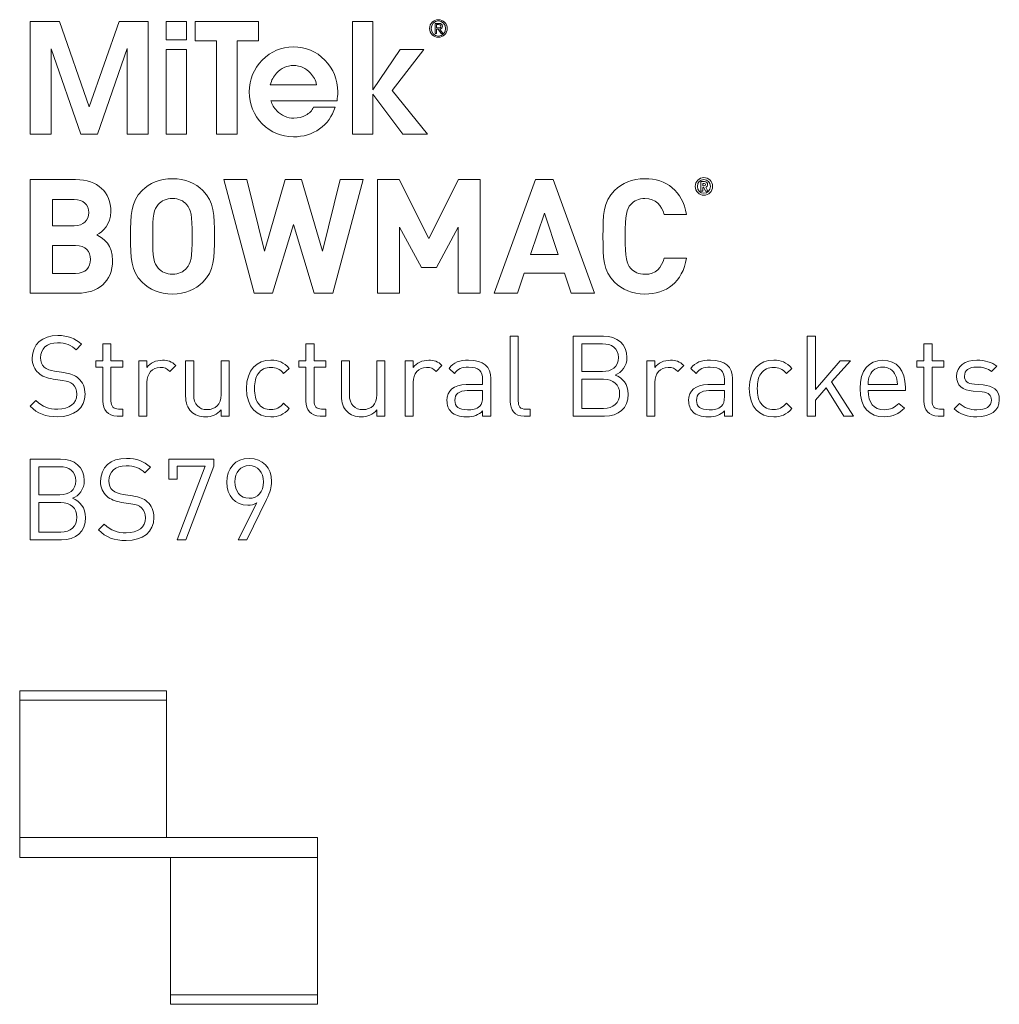
# Model space of a CAD drawing. Units: millimetres. Extents: x 19 to 595, y 52 to 822.
# Drawn here: x 19 to 265, y 574 to 822 of the extents above; entities that cross this region are included whole.
import ezdxf

# ---------------------------------------------------------------- set-up
doc = ezdxf.new("R2010")
doc.units = ezdxf.units.MM
doc.header["$MEASUREMENT"] = 0
doc.layers.add('Layer 1', color=7, linetype='Continuous')

# ---------------------------------------------------------------- blocks, each defined once
blk = doc.blocks.new('block 2')
at = {"layer": 'Layer 1', "color": 40, "lineweight": 13}
for points in [[(36.38, 799.74), (28.84, 821.29), (21.5, 821.29), (21.5, 792.89), (26.75, 792.89), (26.75, 814.35), (34.26, 792.89), (38.46, 792.89), (45.95, 814.42), (45.95, 792.89), (51.21, 792.89), (51.21, 821.29), (43.87, 821.29), (36.38, 799.74)], [(55.7, 816.6), (60.82, 816.6), (60.82, 821.29), (55.7, 821.29), (55.7, 816.6)], [(78.94, 821.29), (63.05, 821.29), (63.05, 816.41), (68.37, 816.41), (68.37, 792.89), (73.62, 792.89), (73.62, 816.41), (78.94, 816.41), (78.94, 821.29)], [(120.56, 814.16), (114.61, 814.16), (107.76, 804.01), (107.76, 804.01), (107.76, 821.29), (102.63, 821.29), (102.63, 792.89), (107.76, 792.89), (107.76, 802.99), (115.35, 792.89), (121.49, 792.89), (112.62, 803.88), (120.56, 814.16)], [(55.7, 792.89), (60.82, 792.89), (60.82, 814.16), (55.7, 814.16), (55.7, 792.89)]]:
    blk.add_lwpolyline(points, dxfattribs=at)
for points, knots in [([(124.26, 821.7), (123.06, 821.7), (122.05, 820.75), (122.05, 819.49), (122.05, 818.22), (123.06, 817.27), (124.26, 817.27), (125.47, 817.27), (126.48, 818.22), (126.48, 819.49), (126.48, 820.75), (125.47, 821.7), (124.26, 821.7)], [0, 0, 0, 0, 1, 1, 1, 2, 2, 2, 3, 3, 3, 4, 4, 4, 4]), ([(124.26, 817.59), (123.25, 817.59), (122.44, 818.41), (122.44, 819.49), (122.44, 820.56), (123.25, 821.38), (124.26, 821.38), (125.28, 821.38), (126.09, 820.56), (126.09, 819.49), (126.09, 818.41), (125.28, 817.59), (124.26, 817.59)], [0, 0, 0, 0, 1, 1, 1, 2, 2, 2, 3, 3, 3, 4, 4, 4, 4]), ([(124.62, 819.34), (125, 819.38), (125.3, 819.57), (125.3, 820.05), (125.3, 820.54), (125.01, 820.78), (124.4, 820.78), (124.4, 820.78), (123.42, 820.78), (123.42, 820.78), (123.42, 820.78), (123.42, 818.19), (123.42, 818.19), (123.42, 818.19), (123.81, 818.19), (123.81, 818.19), (123.81, 818.19), (123.81, 819.31), (123.81, 819.31), (123.81, 819.31), (124.24, 819.31), (124.24, 819.31), (124.24, 819.31), (124.94, 818.19), (124.94, 818.19), (124.94, 818.19), (125.36, 818.19), (125.36, 818.19), (125.36, 818.19), (124.62, 819.34), (124.62, 819.34)], [0, 0, 0, 0, 1, 1, 1, 2, 2, 2, 3, 3, 3, 4, 4, 4, 5, 5, 5, 6, 6, 6, 7, 7, 7, 8, 8, 8, 9, 9, 9, 10, 10, 10, 10]), ([(124.22, 819.63), (124.22, 819.63), (123.81, 819.63), (123.81, 819.63), (123.81, 819.63), (123.81, 820.46), (123.81, 820.46), (123.81, 820.46), (124.33, 820.46), (124.33, 820.46), (124.6, 820.46), (124.91, 820.42), (124.91, 820.07), (124.91, 819.65), (124.57, 819.63), (124.22, 819.63)], [0, 0, 0, 0, 1, 1, 1, 2, 2, 2, 3, 3, 3, 4, 4, 4, 5, 5, 5, 5]), ([(98.92, 803.51), (98.92, 806.65), (97.84, 809.32), (95.67, 811.53), (93.5, 813.74), (90.87, 814.85), (87.78, 814.85), (84.7, 814.85), (82.08, 813.74), (79.91, 811.53), (77.74, 809.32), (76.66, 806.65), (76.66, 803.51), (76.66, 800.37), (77.74, 797.7), (79.91, 795.5), (82.08, 793.3), (84.7, 792.21), (87.78, 792.21), (90.26, 792.21), (92.46, 792.88), (94.36, 794.23), (96.25, 795.57), (97.55, 797.38), (98.24, 799.65), (98.24, 799.65), (92.86, 799.65), (92.86, 799.65), (92.43, 798.81), (91.77, 798.15), (90.87, 797.65), (89.98, 797.15), (88.99, 796.9), (87.91, 796.9), (86.17, 796.9), (84.71, 797.53), (83.55, 798.79), (82.87, 799.53), (82.39, 800.36), (82.1, 801.28), (82.1, 801.28), (98.74, 801.28), (98.74, 801.28), (98.86, 802.01), (98.92, 802.76), (98.92, 803.51)], [0, 0, 0, 0, 1, 1, 1, 2, 2, 2, 3, 3, 3, 4, 4, 4, 5, 5, 5, 6, 6, 6, 7, 7, 7, 8, 8, 8, 9, 9, 9, 10, 10, 10, 11, 11, 11, 12, 12, 12, 13, 13, 13, 14, 14, 14, 15, 15, 15, 15]), ([(81.95, 805.34), (82.24, 806.44), (82.75, 807.41), (83.49, 808.25), (84.65, 809.52), (86.08, 810.16), (87.79, 810.16), (89.49, 810.16), (90.93, 809.52), (92.08, 808.25), (92.85, 807.42), (93.36, 806.45), (93.61, 805.34), (93.61, 805.34), (81.95, 805.34), (81.95, 805.34)], [0, 0, 0, 0, 1, 1, 1, 2, 2, 2, 3, 3, 3, 4, 4, 4, 5, 5, 5, 5])]:
    blk.add_open_spline(points, degree=3, knots=knots, dxfattribs=at)
blk = doc.blocks.new('block 3')
at = {"layer": 'Layer 1', "color": 40, "lineweight": 13}
for points in [[(97.7, 752.84), (93.01, 752.84), (87.75, 770.14), (82.53, 752.84), (77.88, 752.84), (70.21, 781.42), (76.03, 781.42), (80.45, 763.44), (85.7, 781.42), (89.84, 781.42), (95.09, 763.44), (99.51, 781.42), (105.33, 781.42), (97.7, 752.84)], [(134.81, 752.84), (129.23, 752.84), (129.23, 769.46), (123.77, 759.3), (120, 759.3), (114.5, 769.46), (114.5, 752.84), (108.92, 752.84), (108.92, 781.42), (114.42, 781.42), (121.88, 766.61), (129.31, 781.42), (134.81, 781.42), (134.81, 752.84)], [(163.56, 752.84), (157.7, 752.84), (156.02, 757.9), (145.9, 757.9), (144.18, 752.84), (138.32, 752.84), (148.75, 781.42), (153.13, 781.42), (163.56, 752.84)], [(147.43, 762.59), (154.45, 762.59), (150.96, 772.95), (147.43, 762.59)]]:
    blk.add_lwpolyline(points, dxfattribs=at)
for points, knots in [([(32.94, 781.42), (38.56, 781.42), (41.81, 778.25), (41.81, 773.39), (41.81, 770.22), (39.72, 768.21), (38.28, 767.49), (40.04, 766.69), (42.25, 764.88), (42.25, 761.07), (42.25, 755.73), (38.56, 752.84), (33.46, 752.84), (33.46, 752.84), (21.5, 752.84), (21.5, 752.84), (21.5, 752.84), (21.5, 781.42), (21.5, 781.42), (21.5, 781.42), (32.94, 781.42), (32.94, 781.42)], [0, 0, 0, 0, 1, 1, 1, 2, 2, 2, 3, 3, 3, 4, 4, 4, 5, 5, 5, 6, 6, 6, 7, 7, 7, 7]), ([(64.98, 778.65), (67.83, 775.84), (67.87, 772.59), (67.87, 767.13), (67.87, 761.67), (67.83, 758.42), (64.98, 755.61), (63.01, 753.69), (60.6, 752.6), (57.31, 752.6), (54.02, 752.6), (51.61, 753.69), (49.65, 755.61), (46.8, 758.46), (46.76, 761.67), (46.76, 767.13), (46.76, 772.59), (46.8, 775.8), (49.65, 778.65), (51.61, 780.58), (54.02, 781.66), (57.31, 781.66), (60.6, 781.66), (63.01, 780.58), (64.98, 778.65)], [0, 0, 0, 0, 1, 1, 1, 2, 2, 2, 3, 3, 3, 4, 4, 4, 5, 5, 5, 6, 6, 6, 7, 7, 7, 8, 8, 8, 8]), ([(186.73, 772.63), (186.73, 772.63), (181.07, 772.63), (181.07, 772.63), (180.51, 774.96), (179.03, 776.68), (176.26, 776.68), (174.73, 776.68), (173.49, 776.12), (172.69, 775.2), (171.64, 773.99), (171.28, 772.59), (171.28, 767.13), (171.28, 761.67), (171.64, 760.27), (172.69, 759.06), (173.49, 758.14), (174.73, 757.58), (176.26, 757.58), (179.03, 757.58), (180.51, 759.3), (181.07, 761.63), (181.07, 761.63), (186.73, 761.63), (186.73, 761.63), (185.73, 755.65), (181.6, 752.6), (176.26, 752.6), (172.97, 752.6), (170.56, 753.69), (168.59, 755.61), (165.74, 758.46), (165.7, 761.67), (165.7, 767.13), (165.7, 772.59), (165.74, 775.8), (168.59, 778.65), (170.56, 780.58), (172.97, 781.66), (176.26, 781.66), (181.6, 781.66), (185.73, 778.61), (186.73, 772.63)], [0, 0, 0, 0, 1, 1, 1, 2, 2, 2, 3, 3, 3, 4, 4, 4, 5, 5, 5, 6, 6, 6, 7, 7, 7, 8, 8, 8, 9, 9, 9, 10, 10, 10, 11, 11, 11, 12, 12, 12, 13, 13, 13, 14, 14, 14, 14]), ([(188.94, 779.73), (188.94, 780.96), (189.92, 781.96), (191.11, 781.96), (192.31, 781.96), (193.28, 780.96), (193.28, 779.73), (193.28, 778.49), (192.31, 777.49), (191.11, 777.49), (189.92, 777.49), (188.94, 778.49), (188.94, 779.73)], [0, 0, 0, 0, 1, 1, 1, 2, 2, 2, 3, 3, 3, 4, 4, 4, 4]), ([(192.77, 779.73), (192.77, 780.72), (192.05, 781.46), (191.11, 781.46), (190.18, 781.46), (189.46, 780.72), (189.46, 779.73), (189.46, 778.73), (190.18, 777.99), (191.11, 777.99), (192.05, 777.99), (192.77, 778.73), (192.77, 779.73)], [0, 0, 0, 0, 1, 1, 1, 2, 2, 2, 3, 3, 3, 4, 4, 4, 4]), ([(190.32, 780.92), (190.32, 780.92), (191.26, 780.92), (191.26, 780.92), (191.73, 780.92), (192.03, 780.57), (192.03, 780.17), (192.03, 779.84), (191.83, 779.63), (191.61, 779.54), (191.61, 779.54), (192.09, 778.54), (192.09, 778.54), (192.09, 778.54), (191.5, 778.54), (191.5, 778.54), (191.5, 778.54), (191.08, 779.46), (191.08, 779.46), (191.08, 779.46), (190.84, 779.46), (190.84, 779.46), (190.84, 779.46), (190.84, 778.54), (190.84, 778.54), (190.84, 778.54), (190.32, 778.54), (190.32, 778.54), (190.32, 778.54), (190.32, 780.92), (190.32, 780.92)], [0, 0, 0, 0, 1, 1, 1, 2, 2, 2, 3, 3, 3, 4, 4, 4, 5, 5, 5, 6, 6, 6, 7, 7, 7, 8, 8, 8, 9, 9, 9, 10, 10, 10, 10]), ([(191.2, 779.86), (191.39, 779.86), (191.52, 780), (191.52, 780.17), (191.52, 780.34), (191.39, 780.48), (191.2, 780.48), (191.2, 780.48), (190.84, 780.48), (190.84, 780.48), (190.84, 780.48), (190.84, 779.86), (190.84, 779.86), (190.84, 779.86), (191.2, 779.86), (191.2, 779.86)], [0, 0, 0, 0, 1, 1, 1, 2, 2, 2, 3, 3, 3, 4, 4, 4, 5, 5, 5, 5]), ([(27.08, 776.44), (27.08, 776.44), (27.08, 769.82), (27.08, 769.82), (27.08, 769.82), (32.58, 769.82), (32.58, 769.82), (34.94, 769.82), (36.23, 771.14), (36.23, 773.15), (36.23, 775.12), (34.94, 776.44), (32.58, 776.44), (32.58, 776.44), (27.08, 776.44), (27.08, 776.44)], [0, 0, 0, 0, 1, 1, 1, 2, 2, 2, 3, 3, 3, 4, 4, 4, 5, 5, 5, 5]), ([(53.74, 775.16), (52.66, 773.95), (52.34, 772.59), (52.34, 767.13), (52.34, 761.67), (52.66, 760.35), (53.74, 759.14), (54.54, 758.22), (55.79, 757.58), (57.31, 757.58), (58.84, 757.58), (60.08, 758.22), (60.88, 759.14), (61.97, 760.35), (62.29, 761.67), (62.29, 767.13), (62.29, 772.59), (61.97, 773.95), (60.88, 775.16), (60.08, 776.08), (58.84, 776.68), (57.31, 776.68), (55.79, 776.68), (54.54, 776.08), (53.74, 775.16)], [0, 0, 0, 0, 1, 1, 1, 2, 2, 2, 3, 3, 3, 4, 4, 4, 5, 5, 5, 6, 6, 6, 7, 7, 7, 8, 8, 8, 8]), ([(27.08, 764.84), (27.08, 764.84), (27.08, 757.82), (27.08, 757.82), (27.08, 757.82), (32.94, 757.82), (32.94, 757.82), (35.43, 757.82), (36.67, 759.35), (36.67, 761.35), (36.67, 763.32), (35.43, 764.84), (32.94, 764.84), (32.94, 764.84), (27.08, 764.84), (27.08, 764.84)], [0, 0, 0, 0, 1, 1, 1, 2, 2, 2, 3, 3, 3, 4, 4, 4, 5, 5, 5, 5])]:
    blk.add_open_spline(points, degree=3, knots=knots, dxfattribs=at)
blk = doc.blocks.new('block 4')
at = {"layer": 'Layer 1', "color": 40, "lineweight": 13}
blk.add_lwpolyline([(219.18, 728.55), (225.45, 735.78), (227.99, 735.78), (223.27, 730.47), (228.81, 721.87), (226.3, 721.87), (221.89, 729), (219.18, 725.89), (219.18, 721.87), (217.14, 721.87), (217.14, 742), (219.18, 742), (219.18, 728.55)], dxfattribs=at)
for points, knots in [([(34.45, 739.97), (34.45, 739.97), (33.06, 738.58), (33.06, 738.58), (31.85, 739.74), (30.46, 740.34), (28.37, 740.34), (25.66, 740.34), (24.1, 738.84), (24.1, 736.58), (24.1, 735.59), (24.38, 734.77), (25.01, 734.23), (25.63, 733.69), (26.59, 733.35), (27.63, 733.18), (27.63, 733.18), (29.98, 732.82), (29.98, 732.82), (31.85, 732.53), (32.72, 732.19), (33.63, 731.37), (34.7, 730.44), (35.32, 729.08), (35.32, 727.41), (35.32, 723.88), (32.58, 721.7), (28.37, 721.7), (25.37, 721.7), (23.36, 722.47), (21.5, 724.36), (21.5, 724.36), (22.94, 725.8), (22.94, 725.8), (24.61, 724.14), (26.16, 723.63), (28.43, 723.63), (31.39, 723.63), (33.2, 724.98), (33.2, 727.36), (33.2, 728.43), (32.89, 729.28), (32.21, 729.88), (31.59, 730.44), (31.03, 730.64), (29.59, 730.86), (29.59, 730.86), (27.24, 731.2), (27.24, 731.2), (25.66, 731.46), (24.47, 731.94), (23.56, 732.73), (22.55, 733.64), (22.01, 734.88), (22.01, 736.52), (22.01, 739.94), (24.47, 742.17), (28.45, 742.17), (31.03, 742.17), (32.72, 741.49), (34.45, 739.97)], [0, 0, 0, 0, 1, 1, 1, 2, 2, 2, 3, 3, 3, 4, 4, 4, 5, 5, 5, 6, 6, 6, 7, 7, 7, 8, 8, 8, 9, 9, 9, 10, 10, 10, 11, 11, 11, 12, 12, 12, 13, 13, 13, 14, 14, 14, 15, 15, 15, 16, 16, 16, 17, 17, 17, 18, 18, 18, 19, 19, 19, 20, 20, 20, 20]), ([(144.38, 725.66), (144.38, 724.3), (144.83, 723.63), (146.25, 723.63), (146.25, 723.63), (147.35, 723.63), (147.35, 723.63), (147.35, 723.63), (147.35, 721.87), (147.35, 721.87), (147.35, 721.87), (145.88, 721.87), (145.88, 721.87), (143.45, 721.87), (142.35, 723.46), (142.35, 725.58), (142.35, 725.58), (142.35, 742), (142.35, 742), (142.35, 742), (144.38, 742), (144.38, 742), (144.38, 742), (144.38, 725.66), (144.38, 725.66)], [0, 0, 0, 0, 1, 1, 1, 2, 2, 2, 3, 3, 3, 4, 4, 4, 5, 5, 5, 6, 6, 6, 7, 7, 7, 8, 8, 8, 8]), ([(165.79, 742), (169.3, 742), (171.73, 740), (171.73, 736.63), (171.73, 734.51), (170.46, 732.84), (168.76, 732.22), (170.68, 731.52), (172.04, 729.85), (172.04, 727.44), (172.04, 723.8), (169.61, 721.87), (166.05, 721.87), (166.05, 721.87), (158.21, 721.87), (158.21, 721.87), (158.21, 721.87), (158.21, 742), (158.21, 742), (158.21, 742), (165.79, 742), (165.79, 742)], [0, 0, 0, 0, 1, 1, 1, 2, 2, 2, 3, 3, 3, 4, 4, 4, 5, 5, 5, 6, 6, 6, 7, 7, 7, 7]), ([(41.84, 735.78), (41.84, 735.78), (44.81, 735.78), (44.81, 735.78), (44.81, 735.78), (44.81, 734.23), (44.81, 734.23), (44.81, 734.23), (41.84, 734.23), (41.84, 734.23), (41.84, 734.23), (41.84, 725.66), (41.84, 725.66), (41.84, 724.36), (42.43, 723.63), (43.73, 723.63), (43.73, 723.63), (44.81, 723.63), (44.81, 723.63), (44.81, 723.63), (44.81, 721.87), (44.81, 721.87), (44.81, 721.87), (43.36, 721.87), (43.36, 721.87), (40.99, 721.87), (39.8, 723.54), (39.8, 725.61), (39.8, 725.61), (39.8, 734.23), (39.8, 734.23), (39.8, 734.23), (38.05, 734.23), (38.05, 734.23), (38.05, 734.23), (38.05, 735.78), (38.05, 735.78), (38.05, 735.78), (39.8, 735.78), (39.8, 735.78), (39.8, 735.78), (39.8, 740.05), (39.8, 740.05), (39.8, 740.05), (41.84, 740.05), (41.84, 740.05), (41.84, 740.05), (41.84, 735.78), (41.84, 735.78)], [0, 0, 0, 0, 1, 1, 1, 2, 2, 2, 3, 3, 3, 4, 4, 4, 5, 5, 5, 6, 6, 6, 7, 7, 7, 8, 8, 8, 9, 9, 9, 10, 10, 10, 11, 11, 11, 12, 12, 12, 13, 13, 13, 14, 14, 14, 15, 15, 15, 16, 16, 16, 16]), ([(92.95, 735.78), (92.95, 735.78), (95.92, 735.78), (95.92, 735.78), (95.92, 735.78), (95.92, 734.23), (95.92, 734.23), (95.92, 734.23), (92.95, 734.23), (92.95, 734.23), (92.95, 734.23), (92.95, 725.66), (92.95, 725.66), (92.95, 724.36), (93.55, 723.63), (94.85, 723.63), (94.85, 723.63), (95.92, 723.63), (95.92, 723.63), (95.92, 723.63), (95.92, 721.87), (95.92, 721.87), (95.92, 721.87), (94.48, 721.87), (94.48, 721.87), (92.11, 721.87), (90.92, 723.54), (90.92, 725.61), (90.92, 725.61), (90.92, 734.23), (90.92, 734.23), (90.92, 734.23), (89.16, 734.23), (89.16, 734.23), (89.16, 734.23), (89.16, 735.78), (89.16, 735.78), (89.16, 735.78), (90.92, 735.78), (90.92, 735.78), (90.92, 735.78), (90.92, 740.05), (90.92, 740.05), (90.92, 740.05), (92.95, 740.05), (92.95, 740.05), (92.95, 740.05), (92.95, 735.78), (92.95, 735.78)], [0, 0, 0, 0, 1, 1, 1, 2, 2, 2, 3, 3, 3, 4, 4, 4, 5, 5, 5, 6, 6, 6, 7, 7, 7, 8, 8, 8, 9, 9, 9, 10, 10, 10, 11, 11, 11, 12, 12, 12, 13, 13, 13, 14, 14, 14, 15, 15, 15, 16, 16, 16, 16]), ([(160.36, 740.08), (160.36, 740.08), (160.36, 733.1), (160.36, 733.1), (160.36, 733.1), (165.62, 733.1), (165.62, 733.1), (167.86, 733.1), (169.58, 734.2), (169.58, 736.61), (169.58, 739.01), (167.86, 740.08), (165.62, 740.08), (165.62, 740.08), (160.36, 740.08), (160.36, 740.08)], [0, 0, 0, 0, 1, 1, 1, 2, 2, 2, 3, 3, 3, 4, 4, 4, 5, 5, 5, 5]), ([(248.54, 735.78), (248.54, 735.78), (251.51, 735.78), (251.51, 735.78), (251.51, 735.78), (251.51, 734.23), (251.51, 734.23), (251.51, 734.23), (248.54, 734.23), (248.54, 734.23), (248.54, 734.23), (248.54, 725.66), (248.54, 725.66), (248.54, 724.36), (249.13, 723.63), (250.43, 723.63), (250.43, 723.63), (251.51, 723.63), (251.51, 723.63), (251.51, 723.63), (251.51, 721.87), (251.51, 721.87), (251.51, 721.87), (250.07, 721.87), (250.07, 721.87), (247.69, 721.87), (246.5, 723.54), (246.5, 725.61), (246.5, 725.61), (246.5, 734.23), (246.5, 734.23), (246.5, 734.23), (244.75, 734.23), (244.75, 734.23), (244.75, 734.23), (244.75, 735.78), (244.75, 735.78), (244.75, 735.78), (246.5, 735.78), (246.5, 735.78), (246.5, 735.78), (246.5, 740.05), (246.5, 740.05), (246.5, 740.05), (248.54, 740.05), (248.54, 740.05), (248.54, 740.05), (248.54, 735.78), (248.54, 735.78)], [0, 0, 0, 0, 1, 1, 1, 2, 2, 2, 3, 3, 3, 4, 4, 4, 5, 5, 5, 6, 6, 6, 7, 7, 7, 8, 8, 8, 9, 9, 9, 10, 10, 10, 11, 11, 11, 12, 12, 12, 13, 13, 13, 14, 14, 14, 15, 15, 15, 16, 16, 16, 16]), ([(58.13, 734.65), (58.13, 734.65), (56.63, 733.13), (56.63, 733.13), (55.86, 733.89), (55.3, 734.14), (54.22, 734.14), (52.19, 734.14), (50.89, 732.53), (50.89, 730.41), (50.89, 730.41), (50.89, 721.87), (50.89, 721.87), (50.89, 721.87), (48.85, 721.87), (48.85, 721.87), (48.85, 721.87), (48.85, 735.78), (48.85, 735.78), (48.85, 735.78), (50.89, 735.78), (50.89, 735.78), (50.89, 735.78), (50.89, 734.09), (50.89, 734.09), (51.65, 735.25), (53.18, 735.95), (54.79, 735.95), (56.12, 735.95), (57.14, 735.64), (58.13, 734.65)], [0, 0, 0, 0, 1, 1, 1, 2, 2, 2, 3, 3, 3, 4, 4, 4, 5, 5, 5, 6, 6, 6, 7, 7, 7, 8, 8, 8, 9, 9, 9, 10, 10, 10, 10]), ([(71.59, 721.87), (71.59, 721.87), (69.58, 721.87), (69.58, 721.87), (69.58, 721.87), (69.58, 723.43), (69.58, 723.43), (68.59, 722.3), (67.21, 721.7), (65.65, 721.7), (64.16, 721.7), (62.91, 722.16), (62.06, 723), (61.07, 723.97), (60.62, 725.29), (60.62, 726.91), (60.62, 726.91), (60.62, 735.78), (60.62, 735.78), (60.62, 735.78), (62.66, 735.78), (62.66, 735.78), (62.66, 735.78), (62.66, 727.22), (62.66, 727.22), (62.66, 724.76), (63.99, 723.51), (66.08, 723.51), (68.17, 723.51), (69.56, 724.79), (69.56, 727.22), (69.56, 727.22), (69.56, 735.78), (69.56, 735.78), (69.56, 735.78), (71.59, 735.78), (71.59, 735.78), (71.59, 735.78), (71.59, 721.87), (71.59, 721.87)], [0, 0, 0, 0, 1, 1, 1, 2, 2, 2, 3, 3, 3, 4, 4, 4, 5, 5, 5, 6, 6, 6, 7, 7, 7, 8, 8, 8, 9, 9, 9, 10, 10, 10, 11, 11, 11, 12, 12, 12, 13, 13, 13, 13]), ([(86.7, 733.89), (86.7, 733.89), (85.31, 732.59), (85.31, 732.59), (84.27, 733.75), (83.45, 734.14), (82.12, 734.14), (80.76, 734.14), (79.63, 733.61), (78.89, 732.56), (78.24, 731.66), (77.99, 730.58), (77.99, 728.83), (77.99, 727.08), (78.24, 726), (78.89, 725.1), (79.63, 724.05), (80.76, 723.51), (82.12, 723.51), (83.45, 723.51), (84.27, 723.94), (85.31, 725.1), (85.31, 725.1), (86.7, 723.77), (86.7, 723.77), (85.26, 722.21), (84.04, 721.7), (82.12, 721.7), (78.61, 721.7), (75.95, 724.08), (75.95, 728.83), (75.95, 733.58), (78.61, 735.95), (82.12, 735.95), (84.04, 735.95), (85.26, 735.44), (86.7, 733.89)], [0, 0, 0, 0, 1, 1, 1, 2, 2, 2, 3, 3, 3, 4, 4, 4, 5, 5, 5, 6, 6, 6, 7, 7, 7, 8, 8, 8, 9, 9, 9, 10, 10, 10, 11, 11, 11, 12, 12, 12, 12]), ([(110.8, 721.87), (110.8, 721.87), (108.79, 721.87), (108.79, 721.87), (108.79, 721.87), (108.79, 723.43), (108.79, 723.43), (107.8, 722.3), (106.42, 721.7), (104.86, 721.7), (103.36, 721.7), (102.12, 722.16), (101.27, 723), (100.28, 723.97), (99.83, 725.29), (99.83, 726.91), (99.83, 726.91), (99.83, 735.78), (99.83, 735.78), (99.83, 735.78), (101.86, 735.78), (101.86, 735.78), (101.86, 735.78), (101.86, 727.22), (101.86, 727.22), (101.86, 724.76), (103.19, 723.51), (105.28, 723.51), (107.38, 723.51), (108.76, 724.79), (108.76, 727.22), (108.76, 727.22), (108.76, 735.78), (108.76, 735.78), (108.76, 735.78), (110.8, 735.78), (110.8, 735.78), (110.8, 735.78), (110.8, 721.87), (110.8, 721.87)], [0, 0, 0, 0, 1, 1, 1, 2, 2, 2, 3, 3, 3, 4, 4, 4, 5, 5, 5, 6, 6, 6, 7, 7, 7, 8, 8, 8, 9, 9, 9, 10, 10, 10, 11, 11, 11, 12, 12, 12, 13, 13, 13, 13]), ([(125.17, 734.65), (125.17, 734.65), (123.67, 733.13), (123.67, 733.13), (122.91, 733.89), (122.34, 734.14), (121.27, 734.14), (119.23, 734.14), (117.93, 732.53), (117.93, 730.41), (117.93, 730.41), (117.93, 721.87), (117.93, 721.87), (117.93, 721.87), (115.89, 721.87), (115.89, 721.87), (115.89, 721.87), (115.89, 735.78), (115.89, 735.78), (115.89, 735.78), (117.93, 735.78), (117.93, 735.78), (117.93, 735.78), (117.93, 734.09), (117.93, 734.09), (118.69, 735.25), (120.22, 735.95), (121.83, 735.95), (123.16, 735.95), (124.18, 735.64), (125.17, 734.65)], [0, 0, 0, 0, 1, 1, 1, 2, 2, 2, 3, 3, 3, 4, 4, 4, 5, 5, 5, 6, 6, 6, 7, 7, 7, 8, 8, 8, 9, 9, 9, 10, 10, 10, 10]), ([(137.44, 731.32), (137.44, 731.32), (137.44, 721.87), (137.44, 721.87), (137.44, 721.87), (135.41, 721.87), (135.41, 721.87), (135.41, 721.87), (135.41, 723.2), (135.41, 723.2), (134.31, 722.1), (133.26, 721.7), (131.39, 721.7), (129.47, 721.7), (128.43, 722.04), (127.47, 722.98), (126.76, 723.66), (126.42, 724.7), (126.42, 725.8), (126.42, 728.26), (128.14, 729.82), (131.25, 729.82), (131.25, 729.82), (135.41, 729.82), (135.41, 729.82), (135.41, 729.82), (135.41, 731.15), (135.41, 731.15), (135.41, 733.15), (134.42, 734.2), (131.85, 734.2), (130.09, 734.2), (129.19, 733.75), (128.34, 732.59), (128.34, 732.59), (126.96, 733.86), (126.96, 733.86), (128.17, 735.47), (129.59, 735.95), (131.88, 735.95), (135.64, 735.95), (137.44, 734.31), (137.44, 731.32)], [0, 0, 0, 0, 1, 1, 1, 2, 2, 2, 3, 3, 3, 4, 4, 4, 5, 5, 5, 6, 6, 6, 7, 7, 7, 8, 8, 8, 9, 9, 9, 10, 10, 10, 11, 11, 11, 12, 12, 12, 13, 13, 13, 14, 14, 14, 14]), ([(186.02, 734.65), (186.02, 734.65), (184.52, 733.13), (184.52, 733.13), (183.75, 733.89), (183.19, 734.14), (182.12, 734.14), (180.08, 734.14), (178.78, 732.53), (178.78, 730.41), (178.78, 730.41), (178.78, 721.87), (178.78, 721.87), (178.78, 721.87), (176.74, 721.87), (176.74, 721.87), (176.74, 721.87), (176.74, 735.78), (176.74, 735.78), (176.74, 735.78), (178.78, 735.78), (178.78, 735.78), (178.78, 735.78), (178.78, 734.09), (178.78, 734.09), (179.54, 735.25), (181.07, 735.95), (182.68, 735.95), (184.01, 735.95), (185.03, 735.64), (186.02, 734.65)], [0, 0, 0, 0, 1, 1, 1, 2, 2, 2, 3, 3, 3, 4, 4, 4, 5, 5, 5, 6, 6, 6, 7, 7, 7, 8, 8, 8, 9, 9, 9, 10, 10, 10, 10]), ([(198.29, 731.32), (198.29, 731.32), (198.29, 721.87), (198.29, 721.87), (198.29, 721.87), (196.26, 721.87), (196.26, 721.87), (196.26, 721.87), (196.26, 723.2), (196.26, 723.2), (195.16, 722.1), (194.11, 721.7), (192.24, 721.7), (190.32, 721.7), (189.28, 722.04), (188.32, 722.98), (187.61, 723.66), (187.27, 724.7), (187.27, 725.8), (187.27, 728.26), (188.99, 729.82), (192.1, 729.82), (192.1, 729.82), (196.26, 729.82), (196.26, 729.82), (196.26, 729.82), (196.26, 731.15), (196.26, 731.15), (196.26, 733.15), (195.27, 734.2), (192.7, 734.2), (190.94, 734.2), (190.04, 733.75), (189.19, 732.59), (189.19, 732.59), (187.81, 733.86), (187.81, 733.86), (189.02, 735.47), (190.44, 735.95), (192.73, 735.95), (196.49, 735.95), (198.29, 734.31), (198.29, 731.32)], [0, 0, 0, 0, 1, 1, 1, 2, 2, 2, 3, 3, 3, 4, 4, 4, 5, 5, 5, 6, 6, 6, 7, 7, 7, 8, 8, 8, 9, 9, 9, 10, 10, 10, 11, 11, 11, 12, 12, 12, 13, 13, 13, 14, 14, 14, 14]), ([(213.26, 733.89), (213.26, 733.89), (211.87, 732.59), (211.87, 732.59), (210.83, 733.75), (210.01, 734.14), (208.68, 734.14), (207.32, 734.14), (206.19, 733.61), (205.45, 732.56), (204.81, 731.66), (204.55, 730.58), (204.55, 728.83), (204.55, 727.08), (204.81, 726), (205.45, 725.1), (206.19, 724.05), (207.32, 723.51), (208.68, 723.51), (210.01, 723.51), (210.83, 723.94), (211.87, 725.1), (211.87, 725.1), (213.26, 723.77), (213.26, 723.77), (211.82, 722.21), (210.6, 721.7), (208.68, 721.7), (205.17, 721.7), (202.51, 724.08), (202.51, 728.83), (202.51, 733.58), (205.17, 735.95), (208.68, 735.95), (210.6, 735.95), (211.82, 735.44), (213.26, 733.89)], [0, 0, 0, 0, 1, 1, 1, 2, 2, 2, 3, 3, 3, 4, 4, 4, 5, 5, 5, 6, 6, 6, 7, 7, 7, 8, 8, 8, 9, 9, 9, 10, 10, 10, 11, 11, 11, 12, 12, 12, 12]), ([(241.83, 729.2), (241.83, 729.2), (241.83, 728.29), (241.83, 728.29), (241.83, 728.29), (232.44, 728.29), (232.44, 728.29), (232.44, 725.24), (233.86, 723.49), (236.54, 723.49), (238.15, 723.49), (239.09, 723.97), (240.19, 725.07), (240.19, 725.07), (241.58, 723.85), (241.58, 723.85), (240.16, 722.44), (238.83, 721.7), (236.49, 721.7), (232.78, 721.7), (230.41, 723.91), (230.41, 728.83), (230.41, 733.35), (232.58, 735.95), (236.12, 735.95), (239.74, 735.95), (241.83, 733.38), (241.83, 729.2)], [0, 0, 0, 0, 1, 1, 1, 2, 2, 2, 3, 3, 3, 4, 4, 4, 5, 5, 5, 6, 6, 6, 7, 7, 7, 8, 8, 8, 9, 9, 9, 9]), ([(232.87, 732.14), (232.53, 731.4), (232.5, 730.95), (232.44, 729.82), (232.44, 729.82), (239.82, 729.82), (239.82, 729.82), (239.74, 730.95), (239.71, 731.4), (239.37, 732.14), (238.78, 733.41), (237.62, 734.23), (236.12, 734.23), (234.62, 734.23), (233.46, 733.41), (232.87, 732.14)], [0, 0, 0, 0, 1, 1, 1, 2, 2, 2, 3, 3, 3, 4, 4, 4, 5, 5, 5, 5]), ([(264.86, 734.45), (264.86, 734.45), (263.53, 733.13), (263.53, 733.13), (262.54, 733.89), (261.27, 734.23), (259.82, 734.23), (257.79, 734.23), (256.71, 733.38), (256.71, 731.94), (256.71, 730.7), (257.48, 730.07), (259.2, 729.9), (259.2, 729.9), (261.38, 729.71), (261.38, 729.71), (263.81, 729.48), (265.48, 728.58), (265.48, 725.95), (265.48, 723.26), (263.22, 721.7), (259.82, 721.7), (257.45, 721.7), (255.61, 722.24), (254.11, 723.71), (254.11, 723.71), (255.47, 725.07), (255.47, 725.07), (256.54, 723.94), (258.07, 723.46), (259.8, 723.46), (262.11, 723.46), (263.5, 724.28), (263.5, 725.92), (263.5, 727.16), (262.82, 727.81), (261.18, 727.95), (261.18, 727.95), (258.89, 728.15), (258.89, 728.15), (256.18, 728.38), (254.73, 729.57), (254.73, 731.88), (254.73, 734.43), (256.85, 735.95), (259.85, 735.95), (261.86, 735.95), (263.58, 735.47), (264.86, 734.45)], [0, 0, 0, 0, 1, 1, 1, 2, 2, 2, 3, 3, 3, 4, 4, 4, 5, 5, 5, 6, 6, 6, 7, 7, 7, 8, 8, 8, 9, 9, 9, 10, 10, 10, 11, 11, 11, 12, 12, 12, 13, 13, 13, 14, 14, 14, 15, 15, 15, 16, 16, 16, 16]), ([(160.36, 731.18), (160.36, 731.18), (160.36, 723.8), (160.36, 723.8), (160.36, 723.8), (165.85, 723.8), (165.85, 723.8), (168.34, 723.8), (169.89, 725.24), (169.89, 727.5), (169.89, 729.76), (168.34, 731.18), (165.85, 731.18), (165.85, 731.18), (160.36, 731.18), (160.36, 731.18)], [0, 0, 0, 0, 1, 1, 1, 2, 2, 2, 3, 3, 3, 4, 4, 4, 5, 5, 5, 5]), ([(131.54, 728.29), (129.44, 728.29), (128.4, 727.47), (128.4, 725.83), (128.4, 724.22), (129.39, 723.46), (131.62, 723.46), (132.78, 723.46), (133.8, 723.57), (134.7, 724.39), (135.18, 724.84), (135.41, 725.63), (135.41, 726.79), (135.41, 726.79), (135.41, 728.29), (135.41, 728.29), (135.41, 728.29), (131.54, 728.29), (131.54, 728.29)], [0, 0, 0, 0, 1, 1, 1, 2, 2, 2, 3, 3, 3, 4, 4, 4, 5, 5, 5, 6, 6, 6, 6]), ([(192.39, 728.29), (190.29, 728.29), (189.25, 727.47), (189.25, 725.83), (189.25, 724.22), (190.24, 723.46), (192.47, 723.46), (193.63, 723.46), (194.65, 723.57), (195.55, 724.39), (196.03, 724.84), (196.26, 725.63), (196.26, 726.79), (196.26, 726.79), (196.26, 728.29), (196.26, 728.29), (196.26, 728.29), (192.39, 728.29), (192.39, 728.29)], [0, 0, 0, 0, 1, 1, 1, 2, 2, 2, 3, 3, 3, 4, 4, 4, 5, 5, 5, 6, 6, 6, 6])]:
    blk.add_open_spline(points, degree=3, knots=knots, dxfattribs=at)
blk = doc.blocks.new('block 5')
at = {"layer": 'Layer 1', "color": 40, "lineweight": 13}
blk.add_lwpolyline([(65.55, 709.23), (58.47, 709.23), (58.47, 706.03), (56.44, 706.03), (56.44, 711.06), (67.72, 711.06), (67.72, 709.23), (60.67, 690.71), (58.49, 690.71), (65.55, 709.23)], dxfattribs=at)
for points, knots in [([(29.12, 711.06), (32.66, 711.06), (35.12, 709.03), (35.12, 705.63), (35.12, 703.49), (33.83, 701.8), (32.12, 701.17), (34.06, 700.46), (35.43, 698.77), (35.43, 696.34), (35.43, 692.66), (32.98, 690.71), (29.38, 690.71), (29.38, 690.71), (21.46, 690.71), (21.46, 690.71), (21.46, 690.71), (21.46, 711.06), (21.46, 711.06), (21.46, 711.06), (29.12, 711.06), (29.12, 711.06)], [0, 0, 0, 0, 1, 1, 1, 2, 2, 2, 3, 3, 3, 4, 4, 4, 5, 5, 5, 6, 6, 6, 7, 7, 7, 7]), ([(51.78, 709), (51.78, 709), (50.38, 707.6), (50.38, 707.6), (49.15, 708.77), (47.75, 709.37), (45.64, 709.37), (42.89, 709.37), (41.32, 707.86), (41.32, 705.57), (41.32, 704.57), (41.61, 703.74), (42.23, 703.2), (42.86, 702.66), (43.84, 702.31), (44.89, 702.14), (44.89, 702.14), (47.26, 701.77), (47.26, 701.77), (49.15, 701.49), (50.04, 701.14), (50.95, 700.31), (52.04, 699.37), (52.66, 698), (52.66, 696.31), (52.66, 692.74), (49.89, 690.54), (45.64, 690.54), (42.61, 690.54), (40.58, 691.31), (38.69, 693.23), (38.69, 693.23), (40.15, 694.69), (40.15, 694.69), (41.84, 693), (43.41, 692.48), (45.69, 692.48), (48.69, 692.48), (50.52, 693.86), (50.52, 696.26), (50.52, 697.34), (50.21, 698.2), (49.52, 698.8), (48.89, 699.37), (48.32, 699.57), (46.86, 699.8), (46.86, 699.8), (44.49, 700.14), (44.49, 700.14), (42.89, 700.4), (41.69, 700.89), (40.78, 701.69), (39.75, 702.6), (39.21, 703.86), (39.21, 705.51), (39.21, 708.97), (41.69, 711.23), (45.72, 711.23), (48.32, 711.23), (50.04, 710.54), (51.78, 709)], [0, 0, 0, 0, 1, 1, 1, 2, 2, 2, 3, 3, 3, 4, 4, 4, 5, 5, 5, 6, 6, 6, 7, 7, 7, 8, 8, 8, 9, 9, 9, 10, 10, 10, 11, 11, 11, 12, 12, 12, 13, 13, 13, 14, 14, 14, 15, 15, 15, 16, 16, 16, 17, 17, 17, 18, 18, 18, 19, 19, 19, 20, 20, 20, 20]), ([(78.52, 700), (77.9, 699.6), (77.1, 699.43), (76.27, 699.43), (73.12, 699.43), (70.98, 701.86), (70.98, 705.2), (70.98, 708.66), (73.15, 711.23), (76.61, 711.23), (80.1, 711.23), (82.27, 708.86), (82.27, 705.37), (82.27, 704), (81.95, 702.77), (81.01, 700.86), (81.01, 700.86), (76.01, 690.71), (76.01, 690.71), (76.01, 690.71), (73.87, 690.71), (73.87, 690.71), (73.87, 690.71), (78.52, 700), (78.52, 700)], [0, 0, 0, 0, 1, 1, 1, 2, 2, 2, 3, 3, 3, 4, 4, 4, 5, 5, 5, 6, 6, 6, 7, 7, 7, 8, 8, 8, 8]), ([(80.21, 705.29), (80.21, 707.8), (78.81, 709.4), (76.64, 709.4), (74.47, 709.4), (73.04, 707.8), (73.04, 705.29), (73.04, 703.03), (74.32, 701.17), (76.64, 701.17), (78.81, 701.17), (80.21, 702.77), (80.21, 705.29)], [0, 0, 0, 0, 1, 1, 1, 2, 2, 2, 3, 3, 3, 4, 4, 4, 4]), ([(23.63, 709.11), (23.63, 709.11), (23.63, 702.06), (23.63, 702.06), (23.63, 702.06), (28.95, 702.06), (28.95, 702.06), (31.2, 702.06), (32.95, 703.17), (32.95, 705.6), (32.95, 708.03), (31.2, 709.11), (28.95, 709.11), (28.95, 709.11), (23.63, 709.11), (23.63, 709.11)], [0, 0, 0, 0, 1, 1, 1, 2, 2, 2, 3, 3, 3, 4, 4, 4, 5, 5, 5, 5]), ([(23.63, 700.11), (23.63, 700.11), (23.63, 692.66), (23.63, 692.66), (23.63, 692.66), (29.18, 692.66), (29.18, 692.66), (31.69, 692.66), (33.26, 694.11), (33.26, 696.4), (33.26, 698.69), (31.69, 700.11), (29.18, 700.11), (29.18, 700.11), (23.63, 700.11), (23.63, 700.11)], [0, 0, 0, 0, 1, 1, 1, 2, 2, 2, 3, 3, 3, 4, 4, 4, 5, 5, 5, 5])]:
    blk.add_open_spline(points, degree=3, knots=knots, dxfattribs=at)
blk = doc.blocks.new('block 7')
at = {"layer": 'Layer 1', "color": 40, "lineweight": 13}
for points in [[(18.85, 652.69), (55.85, 652.69)], [(18.85, 650.31), (18.85, 652.69)], [(55.85, 650.31), (55.85, 652.69)], [(18.85, 650.31), (18.85, 646.12), (18.85, 642.15), (18.85, 638.42), (18.85, 634.93), (18.85, 631.7), (18.85, 628.74), (18.85, 626.06), (18.85, 623.67), (18.85, 621.58), (18.85, 619.81), (18.85, 618.34), (18.85, 617.2), (18.85, 616.38), (18.85, 615.88), (18.85, 615.72)], [(55.85, 650.31), (18.85, 650.31)], [(55.85, 615.72), (55.85, 615.88), (55.85, 616.38), (55.85, 617.2), (55.85, 618.34), (55.85, 619.81), (55.85, 621.58), (55.85, 623.67), (55.85, 626.06), (55.85, 628.74), (55.85, 631.7), (55.85, 634.93), (55.85, 638.42), (55.85, 642.15), (55.85, 646.12), (55.85, 650.31)], [(93.85, 615.72), (18.85, 615.72)], [(18.85, 615.72), (18.85, 610.72)], [(93.85, 615.72), (93.85, 610.72)], [(93.85, 610.72), (18.85, 610.72)], [(56.85, 576.13), (56.85, 580.32), (56.85, 584.29), (56.85, 588.02), (56.85, 591.51), (56.85, 594.74), (56.85, 597.7), (56.85, 600.38), (56.85, 602.77), (56.85, 604.85), (56.85, 606.63), (56.85, 608.1), (56.85, 609.24), (56.85, 610.06), (56.85, 610.55), (56.85, 610.72)], [(93.85, 610.72), (93.85, 610.55), (93.85, 610.06), (93.85, 609.24), (93.85, 608.1), (93.85, 606.63), (93.85, 604.85), (93.85, 602.77), (93.85, 600.38), (93.85, 597.7), (93.85, 594.74), (93.85, 591.51), (93.85, 588.02), (93.85, 584.29), (93.85, 580.32), (93.85, 576.13)], [(56.85, 573.75), (56.85, 576.13)], [(93.85, 576.13), (56.85, 576.13)], [(93.85, 573.75), (93.85, 576.13)], [(56.85, 573.75), (93.85, 573.75)]]:
    blk.add_lwpolyline(points, dxfattribs=at)

msp = doc.modelspace()

# ---------------------------------------------------------------- block references
at = {"layer": 'Layer 1'}
for name in ['block 2', 'block 3', 'block 4', 'block 5', 'block 7']:
    msp.add_blockref(name, (0, 0), dxfattribs=at)

doc.saveas('drawing.dxf')
